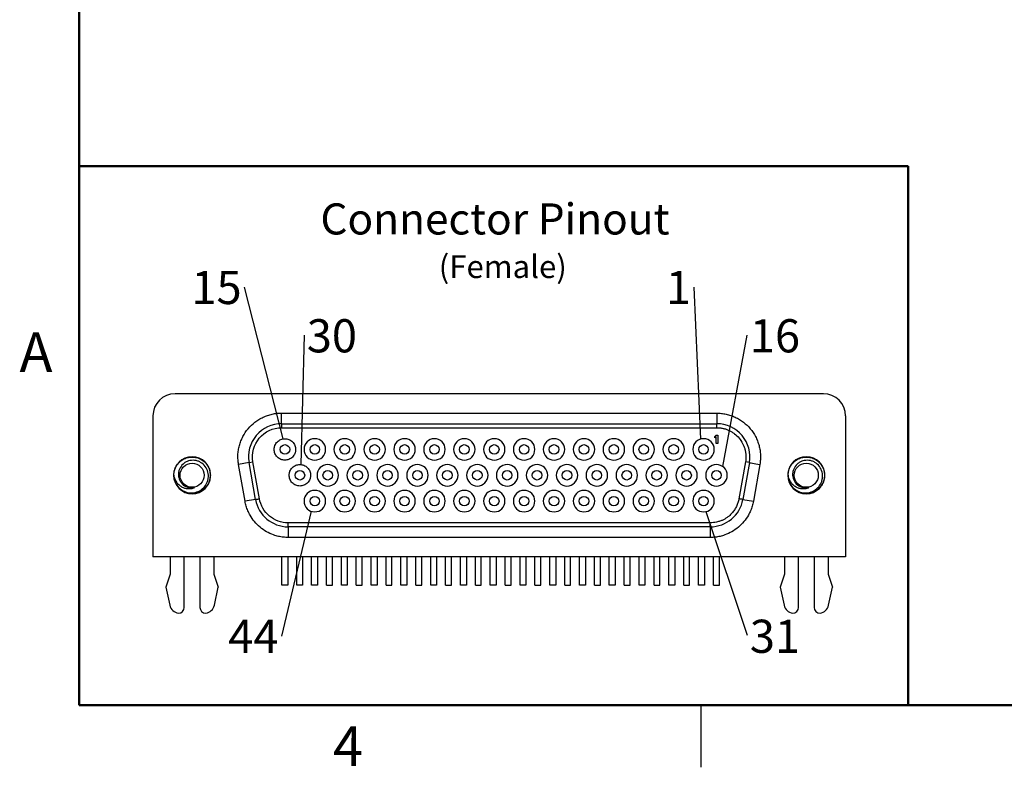
# Model space of a CAD drawing. Units: inches. Extents: x 0.06 to 8.44, y 0.06 to 5.44.
# Drawn here: x 0.07 to 3.04, y 0.06 to 2.32 of the extents above; entities that cross this region are included whole.
import ezdxf

# ---------------------------------------------------------------- set-up
doc = ezdxf.new("R2010")
doc.units = ezdxf.units.IN
doc.header["$LTSCALE"] = 0.5
doc.header["$MEASUREMENT"] = 0
doc.layers.add('FORMAT', color=7, linetype='Continuous')
doc.styles.add('SLDTEXTSTYLE0', font='TXT', dxfattribs={"width": 0.75})
doc.dimstyles.new('SLDDIMSTYLE7', dxfattribs={"dimtxt": 0.18, "dimasz": 0.065, "dimexe": 0, "dimexo": 0.0625, "dimgap": 0, "dimtad": 0, "dimtih": 1, "dimtoh": 1, "dimdec": 0, "dimrnd": 1e-09, "dimzin": 0, "dimdsep": 46, "dimtxsty": 'Standard', "dimblk1": 'NONE', "dimblk2": 'NONE', "dimsah": 1, "dimcen": 0.09, "dimadec": 0, "dimazin": 0, "dimtfac": 0.065, "dimtdec": 0, "dimtofl": 0, "dimtmove": 0, "dimatfit": 3, "dimldrblk": 'NONE', "dimfxl": 0, "dimfrac": 2, "dimtolj": 1, "dimtzin": 0, "dimarcsym": 0})

# ---------------------------------------------------------------- blocks, each defined once
blk = doc.blocks.new('SW_NOTE_1')
at = {"color": 0, "linetype": 'Continuous', "lineweight": 0, "insert": (-0.084, 0.0493), "char_height": 0.1, "attachment_point": 2, "style": 'SLDTEXTSTYLE0'}
blk.add_mtext('15', dxfattribs=at)
blk = doc.blocks.new('_NONE')
blk = doc.blocks.new('SW_NOTE_2')
at = {"color": 0, "linetype": 'Continuous', "lineweight": 0, "insert": (0.0824, 0.0486), "char_height": 0.1, "attachment_point": 2, "style": 'SLDTEXTSTYLE0'}
blk.add_mtext('30', dxfattribs=at)
blk = doc.blocks.new('SW_NOTE_3')
at = {"color": 0, "linetype": 'Continuous', "lineweight": 0, "insert": (-0.0472, 0.0493), "char_height": 0.1, "attachment_point": 2, "style": 'SLDTEXTSTYLE0'}
blk.add_mtext('1', dxfattribs=at)
blk = doc.blocks.new('SW_NOTE_4')
at = {"color": 0, "linetype": 'Continuous', "lineweight": 0, "insert": (0.0835, 0.0486), "char_height": 0.1, "attachment_point": 2, "style": 'SLDTEXTSTYLE0'}
blk.add_mtext('16', dxfattribs=at)
blk = doc.blocks.new('SW_NOTE_5')
at = {"color": 0, "linetype": 'Continuous', "lineweight": 0, "insert": (-0.0853, 0.0494), "char_height": 0.1, "attachment_point": 2, "style": 'SLDTEXTSTYLE0'}
blk.add_mtext('44', dxfattribs=at)
blk = doc.blocks.new('SW_NOTE_6')
at = {"color": 0, "linetype": 'Continuous', "lineweight": 0, "insert": (0.0835, 0.0471), "char_height": 0.1, "attachment_point": 2, "style": 'SLDTEXTSTYLE0'}
blk.add_mtext('31', dxfattribs=at)

msp = doc.modelspace()

# ---------------------------------------------------------------- linework, layer by layer
at = {"color": 7, "linetype": 'Continuous', "lineweight": 50}
for p, q in [((0.25, 0.25), (0.25, 5.25)), ((8.25, 0.25), (0.25, 0.25))]:
    msp.add_line(p, q, dxfattribs=at)
at = {"color": 7, "linetype": 'Continuous', "lineweight": 25}
for p, q in [((2.4943, 1.1893), (0.5396, 1.1893)), ((0.861, 1.0988), (0.861, 1.1308)), ((0.861, 1.1308), (2.1728, 1.1308)), ((2.1728, 1.1308), (2.1728, 1.0988)), ((0.4726, 1.1224), (0.4726, 0.6972)), ((0.861, 1.0988), (2.1728, 1.0988)), ((0.861, 1.0988), (0.861, 1.0868)), ((2.1728, 1.0868), (2.1728, 1.0988)), ((2.5612, 1.1224), (2.5612, 0.6972)), ((0.861, 1.0868), (2.1728, 1.0868)), ((2.1669, 1.0606), (2.1716, 1.0643)), ((2.1669, 1.0563), (2.1669, 1.0606)), ((2.1716, 1.06), (2.1669, 1.0563)), ((2.1716, 1.0643), (2.1763, 1.0643)), ((2.1716, 1.0393), (2.1716, 1.06)), ((2.1763, 1.0393), (2.1716, 1.0393)), ((2.1763, 1.0643), (2.1763, 1.0393)), ((0.7626, 0.9814), (0.731, 0.9759)), ((0.7626, 0.9814), (0.7744, 0.9835)), ((0.7821, 0.8704), (0.7626, 0.9814)), ((0.7939, 0.8725), (0.7744, 0.9835)), ((2.2595, 0.9835), (2.2399, 0.8725)), ((2.2713, 0.9814), (2.2517, 0.8704)), ((2.2713, 0.9814), (2.2595, 0.9835)), ((0.7506, 0.8649), (0.731, 0.9759)), ((2.3028, 0.9759), (2.2833, 0.8649)), ((0.5751, 0.8906), (0.5696, 0.8931)), ((2.4271, 0.8906), (2.4215, 0.8931)), ((0.7821, 0.8704), (0.7506, 0.8649)), ((2.2517, 0.8704), (2.2833, 0.8649)), ((2.1533, 0.7998), (0.8806, 0.7998)), ((0.8806, 0.7878), (0.8806, 0.7998)), ((2.1533, 0.7878), (0.8806, 0.7878)), ((0.8806, 0.7878), (0.8806, 0.7558)), ((2.1533, 0.7878), (2.1533, 0.7998)), ((2.1533, 0.7878), (2.1533, 0.7558)), ((2.1533, 0.7558), (0.8806, 0.7558)), ((2.5612, 0.6972), (0.4726, 0.6972)), ((0.525, 0.6972), (0.525, 0.6453)), ((0.5673, 0.5449), (0.5673, 0.6972)), ((0.6146, 0.6972), (0.6146, 0.5449)), ((0.6569, 0.6972), (0.6569, 0.6453)), ((0.8616, 0.6114), (0.8616, 0.6972)), ((0.8793, 0.6972), (0.8793, 0.6114)), ((0.9065, 0.6114), (0.9065, 0.6972)), ((0.9242, 0.6972), (0.9242, 0.6114)), ((0.9514, 0.6114), (0.9514, 0.6972)), ((0.9691, 0.6972), (0.9691, 0.6114)), ((0.9963, 0.6114), (0.9963, 0.6972)), ((1.014, 0.6114), (1.014, 0.6972)), ((1.0412, 0.6114), (1.0412, 0.6972)), ((1.0589, 0.6972), (1.0589, 0.6114)), ((1.086, 0.6114), (1.086, 0.6972)), ((1.1038, 0.6114), (1.1038, 0.6972)), ((1.1309, 0.6114), (1.1309, 0.6972)), ((1.1486, 0.6972), (1.1486, 0.6114)), ((1.1758, 0.6114), (1.1758, 0.6972)), ((1.1935, 0.6114), (1.1935, 0.6972)), ((1.2207, 0.6114), (1.2207, 0.6972)), ((1.2384, 0.6972), (1.2384, 0.6114)), ((1.2656, 0.6114), (1.2656, 0.6972)), ((1.2833, 0.6114), (1.2833, 0.6972)), ((1.3104, 0.6114), (1.3104, 0.6972)), ((1.3282, 0.6972), (1.3282, 0.6114)), ((1.3553, 0.6114), (1.3553, 0.6972)), ((1.373, 0.6114), (1.373, 0.6972)), ((1.4002, 0.6114), (1.4002, 0.6972)), ((1.4179, 0.6972), (1.4179, 0.6114)), ((1.4451, 0.6114), (1.4451, 0.6972)), ((1.4628, 0.6114), (1.4628, 0.6972)), ((1.49, 0.6114), (1.49, 0.6972)), ((1.5077, 0.6972), (1.5077, 0.6114)), ((1.5349, 0.6114), (1.5349, 0.6972)), ((1.5526, 0.6114), (1.5526, 0.6972)), ((1.5797, 0.6114), (1.5797, 0.6972)), ((1.5975, 0.6972), (1.5975, 0.6114)), ((1.6246, 0.6114), (1.6246, 0.6972)), ((1.6423, 0.6114), (1.6423, 0.6972)), ((1.6695, 0.6114), (1.6695, 0.6972)), ((1.6872, 0.6972), (1.6872, 0.6114)), ((1.7144, 0.6114), (1.7144, 0.6972)), ((1.7321, 0.6114), (1.7321, 0.6972)), ((1.7593, 0.6114), (1.7593, 0.6972)), ((1.777, 0.6972), (1.777, 0.6114)), ((1.8041, 0.6114), (1.8041, 0.6972)), ((1.8219, 0.6114), (1.8219, 0.6972)), ((1.849, 0.6114), (1.849, 0.6972)), ((1.8667, 0.6972), (1.8667, 0.6114)), ((1.8939, 0.6114), (1.8939, 0.6972)), ((1.9116, 0.6114), (1.9116, 0.6972)), ((1.9388, 0.6114), (1.9388, 0.6972)), ((1.9565, 0.6972), (1.9565, 0.6114)), ((1.9837, 0.6114), (1.9837, 0.6972)), ((2.0014, 0.6114), (2.0014, 0.6972)), ((2.0286, 0.6114), (2.0286, 0.6972)), ((2.0463, 0.6972), (2.0463, 0.6114)), ((2.0734, 0.6114), (2.0734, 0.6972)), ((2.0912, 0.6114), (2.0912, 0.6972)), ((2.1183, 0.6114), (2.1183, 0.6972)), ((2.136, 0.6972), (2.136, 0.6114)), ((2.1632, 0.6114), (2.1632, 0.6972)), ((2.1809, 0.6114), (2.1809, 0.6972)), ((2.377, 0.6972), (2.377, 0.6453)), ((2.4193, 0.5449), (2.4193, 0.6972)), ((2.4665, 0.6972), (2.4665, 0.5449)), ((2.5089, 0.6972), (2.5089, 0.6453)), ((0.525, 0.6453), (0.5122, 0.6059)), ((0.6569, 0.6453), (0.6697, 0.6059)), ((2.377, 0.6453), (2.3642, 0.6059)), ((2.5089, 0.6453), (2.5217, 0.6059)), ((0.5122, 0.6059), (0.5239, 0.5513)), ((0.658, 0.5513), (0.6697, 0.6059)), ((0.8793, 0.6114), (0.8616, 0.6114)), ((0.9242, 0.6114), (0.9065, 0.6114)), ((0.9691, 0.6114), (0.9514, 0.6114)), ((0.9963, 0.6114), (1.014, 0.6114)), ((1.0589, 0.6114), (1.0412, 0.6114)), ((1.086, 0.6114), (1.1038, 0.6114)), ((1.1486, 0.6114), (1.1309, 0.6114)), ((1.1758, 0.6114), (1.1935, 0.6114)), ((1.2384, 0.6114), (1.2207, 0.6114)), ((1.2656, 0.6114), (1.2833, 0.6114)), ((1.3282, 0.6114), (1.3104, 0.6114)), ((1.3553, 0.6114), (1.373, 0.6114)), ((1.4179, 0.6114), (1.4002, 0.6114)), ((1.4451, 0.6114), (1.4628, 0.6114)), ((1.5077, 0.6114), (1.49, 0.6114)), ((1.5349, 0.6114), (1.5526, 0.6114)), ((1.5975, 0.6114), (1.5797, 0.6114)), ((1.6246, 0.6114), (1.6423, 0.6114)), ((1.6872, 0.6114), (1.6695, 0.6114)), ((1.7144, 0.6114), (1.7321, 0.6114)), ((1.777, 0.6114), (1.7593, 0.6114)), ((1.8041, 0.6114), (1.8219, 0.6114)), ((1.8667, 0.6114), (1.849, 0.6114)), ((1.8939, 0.6114), (1.9116, 0.6114)), ((1.9565, 0.6114), (1.9388, 0.6114)), ((1.9837, 0.6114), (2.0014, 0.6114)), ((2.0463, 0.6114), (2.0286, 0.6114)), ((2.0734, 0.6114), (2.0912, 0.6114)), ((2.136, 0.6114), (2.1183, 0.6114)), ((2.1632, 0.6114), (2.1809, 0.6114)), ((2.3642, 0.6059), (2.3759, 0.5513)), ((2.51, 0.5513), (2.5217, 0.6059)), ((2.125, 0.25), (2.125, 0.0625))]:
    msp.add_line(p, q, dxfattribs=at)
at = {"color": 7, "linetype": 'Continuous', "lineweight": 25, "flags": 128}
for points in [[(2.2713, 0.9814), (2.2719, 0.9813), (2.2737, 0.981), (2.2766, 0.9805), (2.2806, 0.9798), (2.2853, 0.979), (2.2908, 0.978), (2.2967, 0.977), (2.3028, 0.9759)], [(0.7821, 0.8704), (0.7823, 0.8704), (0.7829, 0.8705), (0.7839, 0.8707), (0.7852, 0.8709), (0.7869, 0.8712), (0.7889, 0.8716), (0.7913, 0.872), (0.7939, 0.8725)], [(2.2517, 0.8704), (2.2516, 0.8704), (2.251, 0.8705), (2.25, 0.8707), (2.2487, 0.8709), (2.247, 0.8712), (2.245, 0.8716), (2.2426, 0.872), (2.2399, 0.8725)]]:
    msp.add_lwpolyline(points, dxfattribs=at)
at = {"color": 7, "linetype": 'Continuous', "lineweight": 25}
for centre, radius in [((0.8709, 1.0212), 0.0144), ((0.961, 1.0212), 0.0144), ((1.0512, 1.0212), 0.0144), ((1.1413, 1.0212), 0.0144), ((1.2315, 1.0212), 0.0144), ((1.3217, 1.0212), 0.0144), ((1.4118, 1.0212), 0.0144), ((1.502, 1.0212), 0.0144), ((1.5921, 1.0212), 0.0144), ((1.6823, 1.0212), 0.0144), ((1.7725, 1.0212), 0.0144), ((1.8626, 1.0212), 0.0144), ((1.9528, 1.0212), 0.0144), ((2.0429, 1.0212), 0.0144), ((2.1331, 1.0212), 0.0144), ((0.591, 0.9433), 0.0363), ((0.916, 0.9433), 0.0144), ((1, 0.9433), 0.0144), ((1.0902, 0.9433), 0.0144), ((1.1803, 0.9433), 0.0144), ((1.2705, 0.9433), 0.0144), ((1.3606, 0.9433), 0.0144), ((1.4508, 0.9433), 0.0144), ((1.541, 0.9433), 0.0144), ((1.6311, 0.9433), 0.0144), ((1.7213, 0.9433), 0.0144), ((1.8114, 0.9433), 0.0144), ((1.9016, 0.9433), 0.0144), ((1.9917, 0.9433), 0.0144), ((2.0819, 0.9433), 0.0144), ((2.1721, 0.9433), 0.0144), ((2.4429, 0.9433), 0.0363), ((0.961, 0.8653), 0.0144), ((1.0512, 0.8653), 0.0144), ((1.1413, 0.8653), 0.0144), ((1.2315, 0.8653), 0.0144), ((1.3217, 0.8653), 0.0144), ((1.4118, 0.8653), 0.0144), ((1.502, 0.8653), 0.0144), ((1.5921, 0.8653), 0.0144), ((1.6823, 0.8653), 0.0144), ((1.7725, 0.8653), 0.0144), ((1.8626, 0.8653), 0.0144), ((1.9528, 0.8653), 0.0144), ((2.0429, 0.8653), 0.0144), ((2.1331, 0.8653), 0.0144)]:
    msp.add_circle(centre, radius, dxfattribs=at)
for centre, radius, start, end in [((0.5396, 1.1224), 0.0669, 90, 180), ((2.4943, 1.1224), 0.0669, 0, 90), ((0.861, 0.9988), 0.1, 90, 190), ((2.1728, 0.9988), 0.1, 350, 90), ((0.961, 1.0212), 0.0324, 0, 180), ((1.0512, 1.0212), 0.0324, 0, 180), ((1.1413, 1.0212), 0.0324, 0, 180), ((1.2315, 1.0212), 0.0324, 0, 180), ((1.3217, 1.0212), 0.0324, 0, 180), ((1.4118, 1.0212), 0.0324, 0, 180), ((1.502, 1.0212), 0.0324, 0, 180), ((1.5921, 1.0212), 0.0324, 0, 180), ((1.6823, 1.0212), 0.0324, 0, 180), ((1.7725, 1.0212), 0.0324, 0, 180), ((1.8626, 1.0212), 0.0324, 0, 180), ((1.9528, 1.0212), 0.0324, 0, 180), ((2.0429, 1.0212), 0.0324, 0, 180), ((2.1331, 1.0212), 0.0324, 0, 180), ((0.961, 1.0212), 0.0324, 180, 0), ((1.0512, 1.0212), 0.0324, 180, 0), ((1.1413, 1.0212), 0.0324, 180, 0), ((1.2315, 1.0212), 0.0324, 180, 0), ((1.3217, 1.0212), 0.0324, 180, 0), ((1.4118, 1.0212), 0.0324, 180, 0), ((1.502, 1.0212), 0.0324, 180, 0), ((1.5921, 1.0212), 0.0324, 180, 0), ((1.6823, 1.0212), 0.0324, 180, 0), ((1.7725, 1.0212), 0.0324, 180, 0), ((1.8626, 1.0212), 0.0324, 180, 0), ((1.9528, 1.0212), 0.0324, 180, 0), ((2.0429, 1.0212), 0.0324, 180, 0), ((2.1331, 1.0212), 0.0324, 180, 0), ((0.591, 0.9433), 0.0559, 0, 180), ((2.4429, 0.9433), 0.0559, 0, 180), ((1, 0.9433), 0.0324, 0, 180), ((1.0902, 0.9433), 0.0324, 0, 180), ((1.1803, 0.9433), 0.0324, 0, 180), ((1.2705, 0.9433), 0.0324, 0, 180), ((1.3606, 0.9433), 0.0324, 0, 180), ((1.4508, 0.9433), 0.0324, 0, 180), ((1.541, 0.9433), 0.0324, 0, 180), ((1.6311, 0.9433), 0.0324, 0, 180), ((1.7213, 0.9433), 0.0324, 0, 180), ((1.8114, 0.9433), 0.0324, 0, 180), ((1.9016, 0.9433), 0.0324, 0, 180), ((1.9917, 0.9433), 0.0324, 0, 180), ((2.0819, 0.9433), 0.0324, 0, 180), ((2.1721, 0.9433), 0.0324, 0, 180), ((0.591, 0.9433), 0.0559, 180, 0), ((0.591, 0.9433), 0.055, 180, 225.5225), ((1, 0.9433), 0.0324, 180, 0), ((1.0902, 0.9433), 0.0324, 180, 0), ((1.1803, 0.9433), 0.0324, 180, 0), ((1.2705, 0.9433), 0.0324, 180, 0), ((1.3606, 0.9433), 0.0324, 180, 0), ((1.4508, 0.9433), 0.0324, 180, 0), ((1.541, 0.9433), 0.0324, 180, 0), ((1.6311, 0.9433), 0.0324, 180, 0), ((1.7213, 0.9433), 0.0324, 180, 0), ((1.8114, 0.9433), 0.0324, 180, 0), ((1.9016, 0.9433), 0.0324, 180, 0), ((1.9917, 0.9433), 0.0324, 180, 0), ((2.0819, 0.9433), 0.0324, 180, 0), ((2.1721, 0.9433), 0.0324, 180, 0), ((2.4429, 0.9433), 0.0559, 180, 0), ((2.4429, 0.9433), 0.055, 180, 225.5225), ((0.591, 0.9433), 0.0388, 234.0946, 279.3361), ((0.961, 0.8653), 0.0324, 0, 180), ((1.0512, 0.8653), 0.0324, 0, 180), ((1.1413, 0.8653), 0.0324, 0, 180), ((1.2315, 0.8653), 0.0324, 0, 180), ((1.3217, 0.8653), 0.0324, 0, 180), ((1.4118, 0.8653), 0.0324, 0, 180), ((1.502, 0.8653), 0.0324, 0, 180), ((1.5921, 0.8653), 0.0324, 0, 180), ((1.6823, 0.8653), 0.0324, 0, 180), ((1.7725, 0.8653), 0.0324, 0, 180), ((1.8626, 0.8653), 0.0324, 0, 180), ((1.9528, 0.8653), 0.0324, 0, 180), ((2.0429, 0.8653), 0.0324, 0, 180), ((2.1331, 0.8653), 0.0324, 0, 180), ((2.4429, 0.9433), 0.0388, 234.0946, 279.3361), ((0.8806, 0.8878), 0.1, 190, 270), ((0.961, 0.8653), 0.0324, 180, 0), ((1.0512, 0.8653), 0.0324, 180, 0), ((1.1413, 0.8653), 0.0324, 180, 0), ((1.2315, 0.8653), 0.0324, 180, 0), ((1.3217, 0.8653), 0.0324, 180, 0), ((1.4118, 0.8653), 0.0324, 180, 0), ((1.502, 0.8653), 0.0324, 180, 0), ((1.5921, 0.8653), 0.0324, 180, 0), ((1.6823, 0.8653), 0.0324, 180, 0), ((1.7725, 0.8653), 0.0324, 180, 0), ((1.8626, 0.8653), 0.0324, 180, 0), ((1.9528, 0.8653), 0.0324, 180, 0), ((2.0429, 0.8653), 0.0324, 180, 0), ((2.1331, 0.8653), 0.0324, 180, 0), ((2.1533, 0.8878), 0.1, 270, 350), ((0.5542, 0.5578), 0.031, 192.069, 261.5251), ((0.5496, 0.5449), 0.0177, 270, 0), ((0.6323, 0.5449), 0.0177, 180, 270), ((0.6277, 0.5578), 0.031, 278.4749, 347.931), ((2.4062, 0.5578), 0.031, 192.069, 261.5251), ((2.4016, 0.5449), 0.0177, 270, 0), ((2.4843, 0.5449), 0.0177, 180, 270), ((2.4797, 0.5578), 0.031, 278.4749, 347.931)]:
    msp.add_arc(centre, radius, start, end, dxfattribs=at)
for points, knots in [([(0.731, 0.9759), (0.7307, 0.9782), (0.7299, 0.9829), (0.7293, 0.99), (0.729, 0.9971), (0.7291, 1.0067), (0.7303, 1.0187), (0.7333, 1.033), (0.7378, 1.0469), (0.7458, 1.0644), (0.7591, 1.0843), (0.7764, 1.1009), (0.7923, 1.1118), (0.8051, 1.1187), (0.8187, 1.1241), (0.8326, 1.128), (0.8468, 1.1304), (0.8563, 1.1307), (0.861, 1.1308)], [0, 0, 0, 0, 0.030923, 0.061768, 0.092623, 0.12358, 0.186807, 0.250124, 0.313351, 0.376667, 0.500022, 0.623377, 0.686604, 0.749921, 0.813148, 0.876465, 0.93821, 1, 1, 1, 1]), ([(2.1728, 1.1308), (2.1752, 1.1308), (2.18, 1.1307), (2.187, 1.1301), (2.1941, 1.1291), (2.2035, 1.1273), (2.2152, 1.1241), (2.2287, 1.1187), (2.2416, 1.1118), (2.2574, 1.1009), (2.2748, 1.0843), (2.2881, 1.0644), (2.2961, 1.0469), (2.3006, 1.033), (2.3036, 1.0188), (2.305, 1.0043), (2.3049, 0.99), (2.3035, 0.9806), (2.3028, 0.9759)], [0, 0, 0, 0, 0.030923, 0.061768, 0.092623, 0.12358, 0.186807, 0.250124, 0.313351, 0.376667, 0.500022, 0.623377, 0.686604, 0.749921, 0.813148, 0.876465, 0.93821, 1, 1, 1, 1]), ([(0.7744, 0.9835), (0.7699, 1.0091), (0.7769, 1.0354), (0.8103, 1.0753), (0.835, 1.0868), (0.861, 1.0868)], [0, 0, 0, 0, 0.5, 0.5, 1, 1, 1, 1]), ([(2.1728, 1.0868), (2.1744, 1.0868), (2.1776, 1.0867), (2.1824, 1.0863), (2.1872, 1.0857), (2.1935, 1.0845), (2.2012, 1.0823), (2.2101, 1.0787), (2.2186, 1.0742), (2.2292, 1.0669), (2.2408, 1.0558), (2.2497, 1.0424), (2.255, 1.0308), (2.258, 1.0216), (2.26, 1.0122), (2.2609, 1.0026), (2.2609, 0.993), (2.26, 0.9867), (2.2595, 0.9835)], [0, 0, 0, 0, 0.031278, 0.062557, 0.093837, 0.125118, 0.187626, 0.25013, 0.313083, 0.37524, 0.500024, 0.624947, 0.687069, 0.749918, 0.812452, 0.874989, 0.937497, 1, 1, 1, 1]), ([(0.8385, 1.0212), (0.8385, 1.0223), (0.8386, 1.0243), (0.839, 1.0273), (0.8397, 1.0303), (0.8411, 1.0343), (0.8436, 1.0391), (0.8478, 1.0443), (0.853, 1.0485), (0.8605, 1.0524), (0.8709, 1.0544), (0.8834, 1.052), (0.8925, 1.046), (0.8981, 1.0391), (0.9011, 1.0334), (0.9029, 1.0273), (0.9031, 1.0233), (0.9032, 1.0212)], [0, 0, 0, 0, 0.0301802, 0.0601159, 0.0900771, 0.1203332, 0.185334, 0.2505429, 0.3155439, 0.3807529, 0.5004112, 0.6200696, 0.7495869, 0.8145878, 0.8797968, 0.9398477, 1, 1, 1, 1]), ([(0.9032, 1.0212), (0.9032, 1.0202), (0.9032, 1.0182), (0.9027, 1.0152), (0.902, 1.0122), (0.9006, 1.0082), (0.8981, 1.0033), (0.8939, 0.9982), (0.8888, 0.994), (0.8812, 0.9901), (0.8709, 0.9881), (0.8583, 0.9905), (0.8492, 0.9965), (0.8436, 1.0033), (0.8407, 1.0091), (0.8388, 1.0151), (0.8386, 1.0192), (0.8385, 1.0212)], [0, 0, 0, 0, 0.03018, 0.060116, 0.090077, 0.120333, 0.185334, 0.250543, 0.315544, 0.380753, 0.500411, 0.62007, 0.749587, 0.814588, 0.879797, 0.939848, 1, 1, 1, 1]), ([(0.536, 0.9433), (0.5363, 0.9482), (0.5371, 0.9578), (0.5428, 0.9711), (0.5515, 0.9826), (0.5631, 0.9915), (0.5766, 0.997), (0.591, 0.9989), (0.6053, 0.997), (0.6188, 0.9915), (0.6304, 0.9826), (0.6391, 0.9711), (0.6447, 0.9578), (0.6466, 0.9433), (0.6447, 0.9288), (0.6391, 0.9155), (0.6304, 0.904), (0.6188, 0.8951), (0.6053, 0.8895), (0.5909, 0.8877), (0.5767, 0.8896), (0.5635, 0.8947), (0.5565, 0.9007), (0.5533, 0.9035)], [0, 0, 0, 0, 0.048693, 0.095709, 0.142724, 0.191417, 0.24011, 0.287125, 0.334141, 0.382834, 0.431526, 0.478542, 0.525558, 0.574251, 0.622943, 0.669959, 0.716975, 0.765668, 0.81436, 0.861376, 0.908392, 0.957084, 1, 1, 1, 1]), ([(0.5524, 0.904), (0.5571, 0.8998), (0.5625, 0.8965), (0.5742, 0.8918), (0.5804, 0.8905), (0.593, 0.89), (0.5992, 0.8909), (0.6112, 0.8949), (0.6168, 0.898), (0.6265, 0.906), (0.6306, 0.9109), (0.6352, 0.9191), (0.6365, 0.922), (0.6385, 0.9279), (0.6392, 0.931), (0.6405, 0.9404), (0.6401, 0.9468), (0.637, 0.9589), (0.6342, 0.9647), (0.6267, 0.9748), (0.6219, 0.9791), (0.6138, 0.9838), (0.6109, 0.9851), (0.6049, 0.9871), (0.6018, 0.9878), (0.5924, 0.9889), (0.586, 0.9883), (0.577, 0.9855), (0.5742, 0.9842), (0.5687, 0.9811), (0.5661, 0.9792), (0.5591, 0.9729), (0.5554, 0.9676), (0.5517, 0.9589), (0.5508, 0.9558), (0.5498, 0.9497), (0.5496, 0.9465), (0.55, 0.9402), (0.5506, 0.9371), (0.5524, 0.9311), (0.5537, 0.9281), (0.5584, 0.92), (0.5628, 0.9153), (0.5682, 0.9119)], [0, 0, 0, 0, 0.0625, 0.0625, 0.125, 0.125, 0.1875, 0.1875, 0.25, 0.25, 0.3125, 0.3125, 0.34375, 0.34375, 0.375, 0.375, 0.4375, 0.4375, 0.5, 0.5, 0.5625, 0.5625, 0.59375, 0.59375, 0.625, 0.625, 0.6875, 0.6875, 0.71875, 0.71875, 0.75, 0.75, 0.8125, 0.8125, 0.84375, 0.84375, 0.875, 0.875, 0.90625, 0.90625, 0.9375, 0.9375, 1, 1, 1, 1]), ([(2.3879, 0.9433), (2.3883, 0.9482), (2.389, 0.9578), (2.3948, 0.9711), (2.4035, 0.9826), (2.4151, 0.9915), (2.4286, 0.997), (2.4429, 0.9989), (2.4572, 0.997), (2.4707, 0.9915), (2.4823, 0.9826), (2.4911, 0.9711), (2.4966, 0.9578), (2.4986, 0.9433), (2.4966, 0.9288), (2.4911, 0.9155), (2.4823, 0.904), (2.4707, 0.8951), (2.4572, 0.8895), (2.4429, 0.8877), (2.4286, 0.8896), (2.4155, 0.8947), (2.4085, 0.9007), (2.4052, 0.9035)], [0, 0, 0, 0, 0.0486926, 0.0957084, 0.1427243, 0.191417, 0.2401095, 0.2871253, 0.3341412, 0.3828337, 0.4315263, 0.4785421, 0.5255581, 0.5742506, 0.6229432, 0.6699591, 0.7169749, 0.7656676, 0.8143601, 0.8613759, 0.9083917, 0.9570843, 1, 1, 1, 1]), ([(2.4044, 0.904), (2.4091, 0.8998), (2.4144, 0.8965), (2.4262, 0.8918), (2.4323, 0.8905), (2.445, 0.89), (2.4512, 0.8909), (2.4632, 0.8949), (2.4687, 0.898), (2.4784, 0.906), (2.4825, 0.9109), (2.4872, 0.9191), (2.4885, 0.922), (2.4905, 0.9279), (2.4912, 0.931), (2.4924, 0.9404), (2.4921, 0.9468), (2.4889, 0.9589), (2.4862, 0.9647), (2.4787, 0.9748), (2.4739, 0.9791), (2.4657, 0.9838), (2.4628, 0.9851), (2.4569, 0.9871), (2.4538, 0.9878), (2.4444, 0.9889), (2.438, 0.9883), (2.429, 0.9855), (2.4261, 0.9842), (2.4207, 0.9811), (2.4181, 0.9792), (2.4111, 0.9729), (2.4073, 0.9676), (2.4037, 0.9589), (2.4028, 0.9558), (2.4018, 0.9497), (2.4016, 0.9465), (2.402, 0.9402), (2.4025, 0.9371), (2.4044, 0.9311), (2.4056, 0.9281), (2.4103, 0.92), (2.4148, 0.9153), (2.4202, 0.9119)], [0, 0, 0, 0, 0.0625, 0.0625, 0.125, 0.125, 0.1875, 0.1875, 0.25, 0.25, 0.3125, 0.3125, 0.34375, 0.34375, 0.375, 0.375, 0.4375, 0.4375, 0.5, 0.5, 0.5625, 0.5625, 0.59375, 0.59375, 0.625, 0.625, 0.6875, 0.6875, 0.71875, 0.71875, 0.75, 0.75, 0.8125, 0.8125, 0.84375, 0.84375, 0.875, 0.875, 0.90625, 0.90625, 0.9375, 0.9375, 1, 1, 1, 1]), ([(0.8836, 0.9433), (0.8836, 0.9443), (0.8837, 0.9463), (0.8841, 0.9494), (0.8848, 0.9523), (0.8862, 0.9563), (0.8887, 0.9612), (0.8929, 0.9663), (0.8981, 0.9705), (0.9056, 0.9744), (0.916, 0.9764), (0.9285, 0.974), (0.9376, 0.968), (0.9432, 0.9612), (0.9462, 0.9554), (0.948, 0.9494), (0.9482, 0.9453), (0.9483, 0.9433)], [0, 0, 0, 0, 0.03018, 0.060116, 0.090077, 0.120333, 0.185334, 0.250543, 0.315544, 0.380753, 0.500411, 0.62007, 0.749587, 0.814588, 0.879797, 0.939848, 1, 1, 1, 1]), ([(0.5972, 0.905), (0.594, 0.9037), (0.5907, 0.9029), (0.5839, 0.902), (0.5804, 0.902), (0.5736, 0.9027), (0.5702, 0.9035), (0.5637, 0.9058), (0.5607, 0.9073), (0.5548, 0.9111), (0.5522, 0.9133), (0.5474, 0.9183), (0.5453, 0.9211), (0.5397, 0.9299), (0.5372, 0.9364), (0.536, 0.9433)], [0, 0, 0, 0, 0.125, 0.125, 0.25, 0.25, 0.375, 0.375, 0.5, 0.5, 0.625, 0.625, 0.75, 0.75, 1, 1, 1, 1]), ([(0.9483, 0.9433), (0.9483, 0.9423), (0.9482, 0.9402), (0.9478, 0.9372), (0.9471, 0.9342), (0.9457, 0.9302), (0.9432, 0.9254), (0.939, 0.9202), (0.9339, 0.916), (0.9263, 0.9121), (0.916, 0.9101), (0.9034, 0.9125), (0.8943, 0.9185), (0.8887, 0.9254), (0.8857, 0.9311), (0.8839, 0.9372), (0.8837, 0.9413), (0.8836, 0.9433)], [0, 0, 0, 0, 0.03018, 0.060116, 0.090077, 0.120333, 0.185334, 0.250543, 0.315544, 0.380753, 0.500411, 0.62007, 0.749587, 0.814588, 0.879797, 0.939848, 1, 1, 1, 1]), ([(2.4492, 0.905), (2.446, 0.9037), (2.4427, 0.9029), (2.4359, 0.902), (2.4324, 0.902), (2.4256, 0.9027), (2.4222, 0.9035), (2.4157, 0.9058), (2.4126, 0.9073), (2.4068, 0.9111), (2.4041, 0.9133), (2.3994, 0.9183), (2.3972, 0.9211), (2.3917, 0.9299), (2.3892, 0.9364), (2.3879, 0.9433)], [0, 0, 0, 0, 0.125, 0.125, 0.25, 0.25, 0.375, 0.375, 0.5, 0.5, 0.625, 0.625, 0.75, 0.75, 1, 1, 1, 1]), ([(0.8806, 0.7558), (0.8781, 0.7558), (0.8732, 0.7559), (0.8657, 0.7565), (0.8584, 0.7576), (0.8511, 0.759), (0.8439, 0.7609), (0.8316, 0.7648), (0.8149, 0.7724), (0.7953, 0.7861), (0.7785, 0.803), (0.7666, 0.8202), (0.7588, 0.8363), (0.7537, 0.8503), (0.7516, 0.86), (0.7506, 0.8649)], [0, 0, 0, 0, 0.040587, 0.080922, 0.121133, 0.16135, 0.201703, 0.24232, 0.371128, 0.500047, 0.628855, 0.757774, 0.838665, 0.919061, 1, 1, 1, 1]), ([(0.8806, 0.7998), (0.8599, 0.7998), (0.8399, 0.8071), (0.8082, 0.8337), (0.7975, 0.8521), (0.7939, 0.8725)], [0, 0, 0, 0, 0.5, 0.5, 1, 1, 1, 1]), ([(2.2399, 0.8725), (2.2395, 0.8705), (2.2387, 0.8665), (2.237, 0.8606), (2.2349, 0.8548), (2.2324, 0.8492), (2.2295, 0.8437), (2.2263, 0.8385), (2.2227, 0.8336), (2.2187, 0.8288), (2.2144, 0.8244), (2.2092, 0.8197), (2.2027, 0.8148), (2.195, 0.8101), (2.1869, 0.8063), (2.1791, 0.8036), (2.168, 0.8006), (2.1595, 0.8001), (2.1533, 0.7998)], [0, 0, 0, 0, 0.050016, 0.100032, 0.150048, 0.200064, 0.25008, 0.300096, 0.350112, 0.400128, 0.450144, 0.500159, 0.573829, 0.647501, 0.720184, 0.792865, 0.847214, 1, 1, 1, 1]), ([(2.2833, 0.8649), (2.2828, 0.8624), (2.2819, 0.8575), (2.2799, 0.8503), (2.2776, 0.8433), (2.2749, 0.8364), (2.2718, 0.8296), (2.2658, 0.8182), (2.2554, 0.803), (2.2386, 0.7861), (2.219, 0.7725), (2.2, 0.7638), (2.1828, 0.7588), (2.1681, 0.7562), (2.1582, 0.7559), (2.1533, 0.7558)], [0, 0, 0, 0, 0.0405871, 0.0809219, 0.1211331, 0.1613503, 0.2017032, 0.2423204, 0.3711284, 0.5000472, 0.6288551, 0.757774, 0.8386649, 0.9190608, 1, 1, 1, 1])]:
    msp.add_open_spline(points, degree=3, knots=knots, dxfattribs=at)
at = {"layer": 'FORMAT', "lineweight": 50}
for p, q in [((0.25, 0.25), (0.25, 1.875)), ((2.75, 1.875), (0.25, 1.875)), ((2.75, 0.25), (2.75, 1.875)), ((2.75, 0.25), (0.25, 0.25))]:
    msp.add_line(p, q, dxfattribs=at)

# ---------------------------------------------------------------- block references
at = {"color": 7, "linetype": 'Continuous', "lineweight": 0}
for name, p in [('SW_NOTE_1', (0.7486, 1.5103)), ('SW_NOTE_3', (2.1046, 1.5103)), ('SW_NOTE_2', (0.93, 1.3653)), ('SW_NOTE_4', (2.2649, 1.3653)), ('SW_NOTE_5', (0.8608, 0.4582)), ('SW_NOTE_6', (2.2649, 0.4606))]:
    msp.add_blockref(name, p, dxfattribs=at)

# ---------------------------------------------------------------- texts
at = {"color": 7, "linetype": 'Continuous', "lineweight": 0, "style": 'SLDTEXTSTYLE0'}
for s, insert, char_height, attachment_point in [('Connector Pinout', (0.9779, 1.7632), 0.09375, 1), ('(Female)', (1.3346, 1.607), 0.0689, 1), ('A', (0.1202, 1.3745), 0.12, 2), ('4', (1.0613, 0.1863), 0.12, 2)]:
    msp.add_mtext(s, dxfattribs=dict(at, insert=insert, char_height=char_height, attachment_point=attachment_point))

# ---------------------------------------------------------------- leaders
at = {"color": 7, "linetype": 'Continuous', "lineweight": 0, "has_arrowhead": 0}
for points in [[(0.8658, 1.0532), (0.7486, 1.5103)], [(2.1252, 1.0526), (2.1046, 1.5103)], [(0.9195, 0.9755), (0.93, 1.3653)], [(2.191, 0.9696), (2.2649, 1.3653)], [(0.9499, 0.8349), (0.8608, 0.4582)], [(2.14, 0.8337), (2.2649, 0.4606)]]:
    msp.add_leader(points, dimstyle='SLDDIMSTYLE7', dxfattribs=at)

doc.saveas('drawing.dxf')
